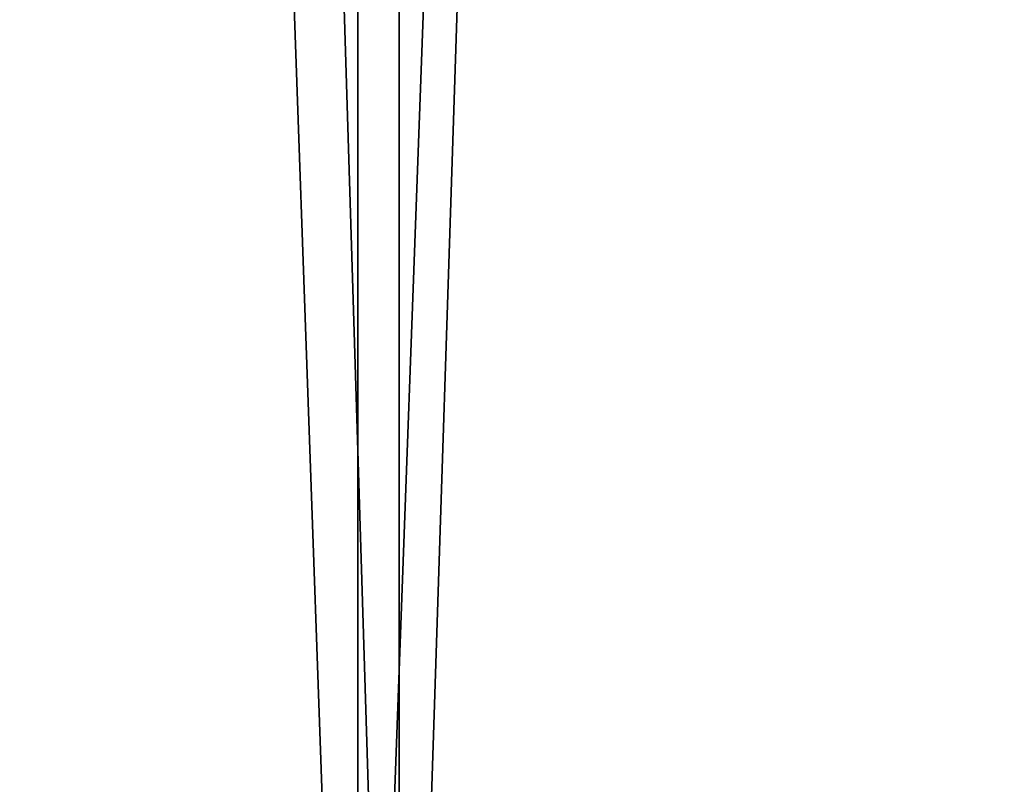
# Model space of a CAD drawing. Extents: x 0 to 575, y 0 to 100.
# Drawn here: x 18 to 20, y 6 to 8 of the extents above; entities that cross this region are included whole.
import ezdxf

# ---------------------------------------------------------------- set-up
doc = ezdxf.new("R2010")
doc.units = 0
doc.header["$MEASUREMENT"] = 0

msp = doc.modelspace()

# ---------------------------------------------------------------- linework, layer by layer
for points in [[(18.541782, 54.999996, 835.619995), (18.541782, 4, 835.619995), (16.737938, 4, 836.283813)], [(18.541782, 54.999996, 835.619995), (16.737938, 4, 836.283813), (16.737938, 54.999996, 836.283813)], [(16.737938, 54.999996, 863.716187), (16.737938, 4, 863.716187), (18.541782, 4, 864.380005)], [(16.737938, 54.999996, 863.716187), (18.541782, 4, 864.380005), (18.541782, 54.999996, 864.380005)], [(18.541782, 54.999996, 205.620026), (18.541782, 4, 205.620026), (16.737938, 4, 206.283844)], [(18.541782, 54.999996, 205.620026), (16.737938, 4, 206.283844), (16.737938, 54.999996, 206.283844)], [(16.737938, 54.999996, 233.716217), (16.737938, 4, 233.716217), (18.541782, 4, 234.380035)], [(16.737938, 54.999996, 233.716217), (18.541782, 4, 234.380035), (18.541782, 54.999996, 234.380035)], [(18.623695, 4, 838.221741), (18.623695, 54.999996, 838.221741), (17.05888, 4, 838.901489)], [(17.05888, 4, 838.901489), (18.623695, 54.999996, 838.221741), (17.05888, 54.999996, 838.901489)], [(17.05888, 4, 861.098572), (17.05888, 54.999996, 861.098572), (18.623695, 4, 861.778259)], [(18.623695, 4, 861.778259), (17.05888, 54.999996, 861.098572), (18.623695, 54.999996, 861.778259)], [(18.623695, 4, 208.221756), (18.623695, 54.999996, 208.221756), (17.05888, 4, 208.901459)], [(17.05888, 4, 208.901459), (18.623695, 54.999996, 208.221756), (17.05888, 54.999996, 208.901459)], [(17.05888, 4, 231.098587), (17.05888, 54.999996, 231.098587), (18.623695, 4, 231.77829)], [(18.623695, 4, 231.77829), (17.05888, 54.999996, 231.098587), (18.623695, 54.999996, 231.77829)], [(20.415693, 54.999996, 835.192322), (20.415693, 4, 835.192322), (18.541782, 4, 835.619995)], [(20.415693, 54.999996, 835.192322), (18.541782, 4, 835.619995), (18.541782, 54.999996, 835.619995)], [(18.541782, 54.999996, 864.380005), (18.541782, 4, 864.380005), (20.415693, 4, 864.807739)], [(18.541782, 54.999996, 864.380005), (20.415693, 4, 864.807739), (20.415693, 54.999996, 864.807739)], [(20.415693, 54.999996, 205.192291), (20.415693, 4, 205.192291), (18.541782, 4, 205.620026)], [(20.415693, 54.999996, 205.192291), (18.541782, 4, 205.620026), (18.541782, 54.999996, 205.620026)], [(18.541782, 54.999996, 234.380035), (18.541782, 4, 234.380035), (20.415693, 4, 234.807755)], [(18.541782, 54.999996, 234.380035), (20.415693, 4, 234.807755), (20.415693, 54.999996, 234.807755)], [(20.266489, 4, 837.761475), (20.266489, 54.999996, 837.761475), (18.623695, 4, 838.221741)], [(18.623695, 4, 838.221741), (20.266489, 54.999996, 837.761475), (18.623695, 54.999996, 838.221741)], [(18.623695, 4, 861.778259), (18.623695, 54.999996, 861.778259), (20.266489, 4, 862.238586)], [(20.266489, 4, 862.238586), (18.623695, 54.999996, 861.778259), (20.266489, 54.999996, 862.238586)], [(20.266489, 4, 207.761459), (20.266489, 54.999996, 207.761459), (18.623695, 4, 208.221756)], [(18.623695, 4, 208.221756), (20.266489, 54.999996, 207.761459), (18.623695, 54.999996, 208.221756)], [(18.623695, 4, 231.77829), (18.623695, 54.999996, 231.77829), (20.266489, 4, 232.238586)], [(20.266489, 4, 232.238586), (18.623695, 54.999996, 231.77829), (20.266489, 54.999996, 232.238586)]]:
    msp.add_3dface(points)

doc.saveas('drawing.dxf')
